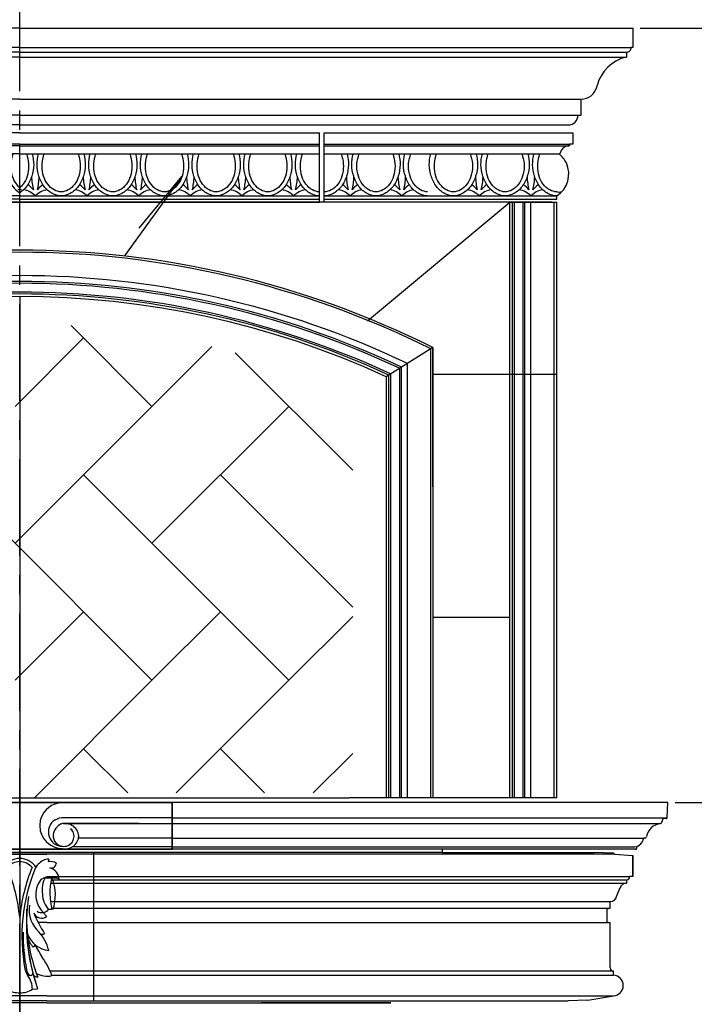
# Model space of a CAD drawing. Extents: x -627 to -423, y 32 to 296.
# Drawn here: x -548 to -495, y 129 to 205 of the extents above; entities that cross this region are included whole.
import ezdxf
from ezdxf.enums import TextEntityAlignment as Align

# ---------------------------------------------------------------- set-up
doc = ezdxf.new("R2010")
doc.units = 0
doc.header["$LTSCALE"] = 3
doc.header["$MEASUREMENT"] = 0
doc.linetypes.add('CENTERX2', pattern=[4, 2.5, -0.5, 0.5, -0.5])
for name, color, linetype in [('CENTER', 251, 'CENTERX2'), ('DIM', 184, 'Continuous'), ('THIN', 184, 'Continuous')]:
    doc.layers.add(name, color=color, linetype=linetype)
doc.styles.get("Standard").update_dxf_attribs({"font": 'SAS_____.PFB.SHX'})
doc.dimstyles.new('50-1', dxfattribs={"dimtxt": 2.25, "dimasz": 1.875, "dimexe": 0.375, "dimexo": 0.5625, "dimgap": 0.375, "dimtad": 0, "dimtih": 1, "dimtoh": 1, "dimdec": 4, "dimrnd": 1e-07, "dimzin": 0, "dimdsep": 46, "dimlunit": 5, "dimtxsty": 'Standard', "dimcen": 0.09, "dimadec": 0, "dimazin": 0, "dimtfac": 1, "dimtdec": 4, "dimtofl": 0, "dimtmove": 0, "dimatfit": 3, "dimfxl": 0, "dimtolj": 1, "dimtzin": 0, "dimarcsym": 0})

# ---------------------------------------------------------------- blocks, each defined once
blk = doc.blocks.new('*D0')
at = {"layer": 'DIM', "linetype": 'Continuous'}
for points in [[(-490.181, 204.454), (-490.424, 202.579), (-489.937, 202.579)], [(-490.181, 144.454), (-489.937, 146.329), (-490.424, 146.329)]]:
    blk.add_hatch(color=0, dxfattribs=at).paths.add_polyline_path(points)
at = {"layer": 'DIM', "color": 0, "linetype": 'Continuous'}
for p, q in [((-499.642, 204.454), (-489.806, 204.454)), ((-496.928, 144.454), (-489.806, 144.454))]:
    blk.add_line(p, q, dxfattribs=at)
for points in [[(-490.181, 204.454), (-490.424, 202.579), (-489.937, 202.579)], [(-490.181, 144.454), (-489.937, 146.329), (-490.424, 146.329)]]:
    blk.add_lwpolyline(points, close=True, dxfattribs=at)
for points in [[(-490.181, 202.579), (-490.181, 202.579), (-490.181, 202.579), (-490.181, 176.704)], [(-490.181, 146.329), (-490.181, 146.329), (-490.181, 146.329), (-490.181, 172.204)]]:
    blk.add_lwpolyline(points, dxfattribs=at)
for s, p, p2 in [('60', (-493.191, 173.329), (-489.804, 173.329)), ('in', (-489.804, 173.329), (-487.17, 173.329))]:
    blk.add_text(s, height=2.25, dxfattribs=at).set_placement(p, p2, align=Align.FIT)
blk = doc.blocks.new('*D4')
at = {"layer": 'DIM', "linetype": 'Continuous'}
for points in [[(-490.512, 144.454), (-490.755, 142.579), (-490.268, 142.579)], [(-490.512, 72.024), (-490.268, 73.899), (-490.755, 73.899)]]:
    blk.add_hatch(color=0, dxfattribs=at).paths.add_polyline_path(points)
at = {"layer": 'DIM', "color": 0, "linetype": 'Continuous'}
for p, q in [((-496.928, 144.454), (-490.137, 144.454)), ((-502.035, 72.024), (-490.137, 72.024))]:
    blk.add_line(p, q, dxfattribs=at)
for points in [[(-490.512, 144.454), (-490.755, 142.579), (-490.268, 142.579)], [(-490.512, 72.024), (-490.268, 73.899), (-490.755, 73.899)]]:
    blk.add_lwpolyline(points, close=True, dxfattribs=at)
for points in [[(-490.512, 142.579), (-490.512, 142.579), (-490.512, 142.579), (-490.512, 110.489)], [(-490.512, 73.899), (-490.512, 73.899), (-490.512, 73.899), (-490.512, 105.989)]]:
    blk.add_lwpolyline(points, dxfattribs=at)
for s, p, p2 in [('72', (-493.522, 107.114), (-490.136, 107.114)), ('in', (-490.136, 107.114), (-487.502, 107.114))]:
    blk.add_text(s, height=2.25, dxfattribs=at).set_placement(p, p2, align=Align.FIT)

msp = doc.modelspace()

# ---------------------------------------------------------------- linework, layer by layer
for p, q in [((-547.68971, 204.45378), (-588.675, 204.45378)), ((-547.68971, 204.45378), (-506.70442, 204.45378)), ((-506.70442, 204.45378), (-500.20442, 204.45378)), ((-500.20442, 204.45378), (-500.20442, 202.95378)), ((-500.20442, 204.45378), (-500.20442, 202.95378)), ((-547.68971, 202.95378), (-595.05, 202.95378)), ((-547.68971, 202.95378), (-500.32942, 202.95378)), ((-500.20442, 202.95378), (-500.32942, 202.95378)), ((-547.68971, 202.57878), (-594.675, 202.57878)), ((-547.68971, 202.2042), (-594.675, 202.2042)), ((-547.68971, 202.57878), (-500.70442, 202.57878)), ((-547.68971, 202.2042), (-500.70442, 202.2042)), ((-500.70442, 202.57878), (-500.70442, 202.20378)), ((-502.9956, 199.88555), (-502.9605, 200.00388)), ((-547.68971, 198.95378), (-591.175, 198.95378)), ((-547.68971, 198.95378), (-504.20442, 198.95378)), ((-504.20442, 197.70378), (-504.20442, 198.95378)), ((-547.68971, 197.70378), (-590.925, 197.70378)), ((-547.68971, 197.70378), (-504.45442, 197.70378)), ((-504.45442, 197.70378), (-504.20442, 197.70378)), ((-547.68971, 196.95378), (-590.175, 196.95378)), ((-547.68971, 196.95378), (-505.20442, 196.95378)), ((-547.68971, 196.32878), (-570.90288, 196.32878)), ((-547.68971, 196.32878), (-524.47654, 196.32878)), ((-547.68971, 196.32878), (-524.47654, 196.32878)), ((-524.47654, 190.95378), (-524.47654, 196.32878)), ((-524.10154, 196.32878), (-506.10154, 196.32878)), ((-524.10154, 196.32878), (-506.10154, 196.32878)), ((-524.10154, 190.95378), (-524.10154, 196.32878)), ((-507.97654, 196.32878), (-504.85154, 196.32878)), ((-507.97654, 196.32878), (-504.85154, 196.32878)), ((-504.85154, 196.32878), (-504.85154, 195.45378)), ((-547.68971, 195.45378), (-570.90288, 195.45378)), ((-547.68971, 195.32878), (-570.90288, 195.32878)), ((-547.68971, 195.45378), (-524.47654, 195.45378)), ((-547.68971, 189.03468), (-547.68971, 195.45378)), ((-547.68971, 195.32878), (-524.47654, 195.32878)), ((-524.10154, 195.45378), (-505.10154, 195.45378)), ((-524.10154, 195.32878), (-505.17689, 195.32878)), ((-505.10154, 195.45378), (-505.10154, 195.32878)), ((-505.10154, 195.45378), (-505.10154, 195.32878)), ((-504.85154, 195.45378), (-505.10154, 195.45378)), ((-547.68971, 194.70378), (-570.90288, 194.70378)), ((-547.68971, 194.70378), (-524.47654, 194.70378)), ((-524.10154, 194.70378), (-505.85154, 194.70378)), ((-505.85154, 194.70378), (-505.91404, 194.70378)), ((-535.12233, 192.96079), (-539.57317, 186.8127)), ((-538.43988, 188.95188), (-535.12233, 192.96079)), ((-589.27788, 190.95378), (-547.68971, 190.95378)), ((-547.68971, 191.45378), (-570.90288, 191.45378)), ((-547.68971, 191.20378), (-570.90288, 191.20378)), ((-545.18971, 190.95378), (-570.90288, 190.95378)), ((-548.18971, 190.95378), (-524.47654, 190.95378)), ((-547.68971, 191.45378), (-524.47654, 191.45378)), ((-547.68971, 191.20378), (-524.47654, 191.20378)), ((-506.47654, 190.95378), (-547.68971, 190.95378)), ((-524.10154, 191.45378), (-506.10154, 191.45378)), ((-524.10154, 191.20378), (-506.10154, 191.20378)), ((-520.76131, 181.76755), (-509.72654, 190.95378)), ((-509.72654, 144.82878), (-509.72654, 190.95378)), ((-509.72654, 154.32878), (-509.72654, 190.95378)), ((-509.72654, 190.95378), (-506.10154, 190.95378)), ((-509.53904, 144.82878), (-509.53904, 190.95378)), ((-509.38136, 144.82878), (-509.38136, 190.95378)), ((-508.69671, 144.82878), (-508.69671, 190.95378)), ((-508.56695, 144.82878), (-508.56695, 190.95378)), ((-508.09725, 144.82878), (-508.09725, 190.95378)), ((-506.47654, 191.20378), (-506.10154, 191.20378)), ((-506.28904, 144.82878), (-506.28904, 190.95378)), ((-506.10154, 191.20378), (-506.10154, 191.45378)), ((-506.10154, 144.82878), (-506.10154, 190.95378)), ((-506.10154, 154.32878), (-506.10154, 190.95378)), ((-547.68971, 183.6473), (-547.68971, 115.6473)), ((-543.70362, 181.40033), (-537.44552, 175.14223)), ((-548.05213, 175.14223), (-542.74883, 180.44553)), ((-537.44552, 175.14223), (-532.8138, 179.77395)), ((-530.99804, 179.30135), (-521.90048, 170.20378)), ((-515.68971, 179.69915), (-519.31471, 177.44422)), ((-515.87721, 179.58252), (-515.87721, 144.82878)), ((-515.68971, 179.69915), (-515.68971, 150.84937)), ((-515.68971, 168.91233), (-515.68971, 179.69915)), ((-518.28488, 178.08482), (-518.28488, 144.82878)), ((-518.16236, 178.16104), (-518.16236, 144.82878)), ((-517.691, 178.45425), (-517.691, 144.82878)), ((-519.31471, 177.44422), (-519.31471, 144.82878)), ((-519.12721, 177.56085), (-519.12721, 144.82878)), ((-518.96953, 177.65893), (-518.96953, 144.82878)), ((-515.68971, 177.63857), (-506.10154, 177.63857)), ((-537.44552, 175.14223), (-548.05213, 164.53563)), ((-537.44552, 164.53563), (-526.83892, 175.14223)), ((-553.35543, 169.83893), (-537.44552, 153.92903)), ((-542.74883, 169.83893), (-526.83892, 153.92903)), ((-532.14222, 169.83893), (-521.90048, 159.59718)), ((-515.68971, 168.91233), (-515.68971, 144.82878)), ((-548.05213, 153.92903), (-542.74883, 159.23233)), ((-537.44552, 153.92903), (-532.14222, 159.23233)), ((-526.83892, 153.92903), (-521.90048, 158.86747)), ((-515.68971, 158.82607), (-509.72654, 158.82607)), ((-537.44552, 153.92903), (-546.54577, 144.82878)), ((-535.56417, 145.20378), (-526.83892, 153.92903)), ((-542.74883, 148.62573), (-539.32688, 145.20378)), ((-532.14222, 148.62573), (-528.72028, 145.20378)), ((-524.95756, 145.20378), (-521.90048, 148.26087)), ((-497.49002, 144.45378), (-597.88939, 144.45378)), ((-573.18971, 144.82878), (-522.18971, 144.82878)), ((-559.50221, 144.45378), (-535.87721, 144.45378)), ((-547.68971, 144.82878), (-547.68971, 144.45378)), ((-547.68971, 144.45378), (-547.68971, 128.12038)), ((-535.87721, 140.82878), (-535.87721, 144.45378)), ((-535.87721, 144.45378), (-535.87721, 140.89128)), ((-506.10154, 144.82878), (-522.18971, 144.82878)), ((-515.68971, 144.82878), (-521.18971, 144.82878)), ((-497.54955, 143.26316), (-497.49002, 144.45378)), ((-497.54955, 143.26316), (-497.49002, 144.45378)), ((-497.54955, 143.26316), (-497.49002, 144.45378)), ((-535.87721, 143.26316), (-544.38675, 143.26316)), ((-538.46922, 143.26316), (-544.38675, 143.26316)), ((-544.30283, 142.82878), (-535.87721, 142.82878)), ((-535.87721, 143.26316), (-497.54955, 143.26316)), ((-535.87721, 143.26316), (-501.28964, 143.26316)), ((-535.87721, 142.82878), (-498.08011, 142.82878)), ((-535.87721, 142.82878), (-501.8202, 142.82878)), ((-497.96153, 142.91425), (-497.86502, 143.20378)), ((-497.96153, 142.91425), (-497.86502, 143.20378)), ((-497.61197, 143.20378), (-497.86502, 143.20378)), ((-497.61197, 143.20378), (-497.86502, 143.20378)), ((-535.87721, 141.70378), (-543.13386, 141.70378)), ((-538.46922, 141.70378), (-543.13386, 141.70378)), ((-535.87721, 141.70378), (-499.36502, 141.70378)), ((-535.87721, 141.70378), (-503.1051, 141.70378)), ((-499.28412, 141.70378), (-499.36502, 141.70378)), ((-499.28412, 141.70378), (-499.36502, 141.70378)), ((-593.74248, 140.4611), (-545.58518, 140.4611)), ((-580.43421, 140.59178), (-545.58518, 140.59178)), ((-559.50221, 140.82878), (-535.87721, 140.82878)), ((-541.93971, 140.59178), (-553.43971, 140.59178)), ((-514.9452, 140.59178), (-545.58518, 140.59178)), ((-501.63693, 140.4611), (-545.58518, 140.4611)), ((-535.87721, 141.01628), (-543.61729, 141.01628)), ((-541.93971, 129.09178), (-541.93971, 140.59178)), ((-514.9452, 140.59178), (-514.9452, 140.82878)), ((-514.9452, 140.59178), (-503.20511, 140.59178)), ((-501.70511, 140.52928), (-503.20511, 140.59178)), ((-501.63693, 140.4611), (-501.70511, 140.52928)), ((-501.63693, 140.4611), (-500.20511, 140.34178)), ((-499.89903, 140.91425), (-499.86502, 141.01628)), ((-499.89903, 140.91425), (-499.86502, 141.01628)), ((-545.43104, 140.06448), (-545.49209, 139.85704)), ((-500.20511, 140.34178), (-500.20511, 138.71678)), ((-500.20511, 138.71678), (-500.20511, 140.34178)), ((-544.78487, 138.59178), (-545.85891, 138.59178)), ((-545.58518, 138.71678), (-500.45511, 138.71678)), ((-545.30001, 138.21678), (-500.70511, 138.21678)), ((-545.26179, 138.46678), (-500.70511, 138.46678)), ((-500.70511, 138.46678), (-500.70511, 138.21678)), ((-500.20511, 138.71678), (-500.45511, 138.71678)), ((-501.4656, 137.17742), (-501.18421, 137.85984)), ((-545.30365, 136.77928), (-501.95511, 136.77928)), ((-501.95511, 136.27928), (-501.95511, 136.77928)), ((-545.18971, 136.15428), (-545.45329, 136.15428)), ((-545.21832, 136.27928), (-501.95511, 136.27928)), ((-502.20511, 136.21678), (-501.95511, 136.27928)), ((-502.20511, 135.21678), (-502.20511, 136.21678)), ((-545.58518, 135.15428), (-546.25155, 135.15428)), ((-545.58518, 135.15428), (-501.95511, 135.15428)), ((-502.20511, 135.21678), (-501.95511, 135.15428)), ((-501.95511, 131.65428), (-501.95511, 135.15428)), ((-546.48033, 133.42715), (-546.6539, 133.24503)), ((-545.34067, 131.40428), (-501.70511, 131.40428)), ((-501.70511, 131.08938), (-501.70511, 131.40428)), ((-545.20811, 131.08938), (-501.70511, 131.08938)), ((-546.7053, 129.98333), (-546.29895, 130.02842)), ((-545.58518, 129.46919), (-593.6743, 129.46919)), ((-545.58518, 129.09178), (-592.1743, 129.09178)), ((-545.58518, 128.92662), (-578.21018, 128.92662)), ((-545.58518, 129.46919), (-501.70511, 129.46919)), ((-545.58518, 129.09178), (-505.20511, 129.09178)), ((-545.58518, 128.92662), (-518.96018, 128.92662)), ((-518.96018, 128.92662), (-528.96018, 128.92662)), ((-503.70511, 129.15428), (-505.20511, 129.09178)), ((-503.70511, 129.15428), (-501.70511, 129.46919))]:
    msp.add_line(p, q)
for points in [[(-548.66505, 194.70378, 0.06313224), (-548.77143, 193.86465, 0.0830828), (-548.62222, 192.97405, 0.08539656), (-548.22414, 192.1892, 0.0912843), (-547.68971, 191.69235, 0.0912843)], [(-548.20342, 194.70378, 0.02145211), (-548.26243, 194.53797, 0.07489201), (-548.38042, 193.75465, 0.07489201), (-548.26243, 192.97134, 0.08539656), (-547.94766, 192.35073, 0.05908703), (-547.68971, 192.07814, 0.05908703)], [(-547.17599, 194.70378, -0.02145211), (-547.11698, 194.53797, -0.07489201), (-546.99899, 193.75465, -0.07489201), (-547.11698, 192.97134, -0.08539656), (-547.43175, 192.35073, -0.05908703), (-547.68971, 192.07814, -0.05908703)], [(-546.71436, 194.70378, -0.06313224), (-546.60798, 193.86465, -0.0830828), (-546.7572, 192.97405, -0.08539656), (-547.15527, 192.1892, -0.0912843), (-547.68971, 191.69235, -0.0912843)], [(-544.47654, 191.45378, -0.12766086), (-545.16124, 191.6315, -0.10617902), (-545.7978, 192.1892, -0.08539656), (-546.19587, 192.97405, -0.0830828), (-546.34509, 193.86465, -0.06313224), (-546.23871, 194.70378, -0.06313224)], [(-544.47654, 191.7692, -0.12766086), (-545.01796, 191.90973, -0.10617902), (-545.52132, 192.35073, -0.08539656), (-545.83609, 192.97134, -0.07489201), (-545.95408, 193.75465, -0.07489201), (-545.83609, 194.53797, -0.02145211), (-545.77708, 194.70378, -0.02145211)], [(-542.71436, 194.70378, -0.06313224), (-542.60798, 193.86465, -0.0830828), (-542.7572, 192.97405, -0.08539656), (-543.15527, 192.1892, -0.10617902), (-543.79183, 191.6315, -0.12766086), (-544.47654, 191.45378, -0.12766086)], [(-543.17599, 194.70378, -0.02145211), (-543.11698, 194.53797, -0.07489201), (-542.99899, 193.75465, -0.07489201), (-543.11698, 192.97134, -0.08539656), (-543.43175, 192.35073, -0.10617902), (-543.93511, 191.90973, -0.12766086), (-544.47654, 191.7692, -0.12766086)], [(-540.47654, 191.45378, -0.12766086), (-541.16124, 191.6315, -0.10617902), (-541.7978, 192.1892, -0.08539656), (-542.19587, 192.97405, -0.0830828), (-542.34509, 193.86465, -0.06313224), (-542.23871, 194.70378, -0.06313224)], [(-540.47654, 191.7692, -0.12766086), (-541.01796, 191.90973, -0.10617902), (-541.52132, 192.35073, -0.08539656), (-541.83609, 192.97134, -0.07489201), (-541.95408, 193.75465, -0.07489201), (-541.83609, 194.53797, -0.02145211), (-541.77708, 194.70378, -0.02145211)], [(-539.17599, 194.70378, -0.02145211), (-539.11698, 194.53797, -0.07489201), (-538.99899, 193.75465, -0.07489201), (-539.11698, 192.97134, -0.08539656), (-539.43175, 192.35073, -0.10617902), (-539.93511, 191.90973, -0.12766086), (-540.47654, 191.7692, -0.12766086)], [(-538.71436, 194.70378, -0.06313224), (-538.60798, 193.86465, -0.0830828), (-538.7572, 192.97405, -0.08539656), (-539.15527, 192.1892, -0.10617902), (-539.79183, 191.6315, -0.12766086), (-540.47654, 191.45378, -0.12766086)], [(-534.71436, 194.70378, -0.06313224), (-534.60798, 193.86465, -0.0830828), (-534.7572, 192.97405, -0.08539656), (-535.15527, 192.1892, -0.10617902), (-535.79183, 191.6315, -0.12766086), (-536.47654, 191.45378, -0.12766086), (-537.16124, 191.6315, -0.10617902), (-537.7978, 192.1892, -0.08539656), (-538.19587, 192.97405, -0.0830828), (-538.34509, 193.86465, -0.06313224), (-538.23871, 194.70378, -0.06313224)], [(-535.17599, 194.70378, -0.02145211), (-535.11698, 194.53797, -0.07489201), (-534.99899, 193.75465, -0.07489201), (-535.11698, 192.97134, -0.08539656), (-535.43175, 192.35073, -0.10617902), (-535.93511, 191.90973, -0.12766086), (-536.47654, 191.7692, -0.12766086), (-537.01796, 191.90973, -0.10617902), (-537.52132, 192.35073, -0.08539656), (-537.83609, 192.97134, -0.07489201), (-537.95408, 193.75465, -0.07489201), (-537.83609, 194.53797, -0.02145211), (-537.77708, 194.70378, -0.02145211)], [(-532.47654, 191.45378, -0.12766086), (-533.16124, 191.6315, -0.10617902), (-533.7978, 192.1892, -0.08539656), (-534.19587, 192.97405, -0.0830828), (-534.34509, 193.86465, -0.06313224), (-534.23871, 194.70378, -0.06313224)], [(-532.47654, 191.7692, -0.12766086), (-533.01796, 191.90973, -0.10617902), (-533.52132, 192.35073, -0.08539656), (-533.83609, 192.97134, -0.07489201), (-533.95408, 193.75465, -0.07489201), (-533.83609, 194.53797, -0.02145211), (-533.77708, 194.70378, -0.02145211)], [(-531.17599, 194.70378, -0.02145211), (-531.11698, 194.53797, -0.07489201), (-530.99899, 193.75465, -0.07489201), (-531.11698, 192.97134, -0.08539656), (-531.43175, 192.35073, -0.10617902), (-531.93511, 191.90973, -0.12766086), (-532.47654, 191.7692, -0.12766086)], [(-530.71436, 194.70378, -0.06313224), (-530.60798, 193.86465, -0.0830828), (-530.7572, 192.97405, -0.08539656), (-531.15527, 192.1892, -0.10617902), (-531.79183, 191.6315, -0.12766086), (-532.47654, 191.45378, -0.12766086)], [(-526.71436, 194.70378, -0.06313224), (-526.60798, 193.86465, -0.0830828), (-526.7572, 192.97405, -0.08539656), (-527.15527, 192.1892, -0.10617902), (-527.79183, 191.6315, -0.12766086), (-528.47654, 191.45378, -0.12766086), (-529.16124, 191.6315, -0.10617902), (-529.7978, 192.1892, -0.08539656), (-530.19587, 192.97405, -0.0830828), (-530.34509, 193.86465, -0.06313224), (-530.23871, 194.70378, -0.06313224)], [(-527.17599, 194.70378, -0.02145211), (-527.11698, 194.53797, -0.07489201), (-526.99899, 193.75465, -0.07489201), (-527.11698, 192.97134, -0.08539656), (-527.43175, 192.35073, -0.10617902), (-527.93511, 191.90973, -0.12766086), (-528.47654, 191.7692, -0.12766086), (-529.01796, 191.90973, -0.10617902), (-529.52132, 192.35073, -0.08539656), (-529.83609, 192.97134, -0.07489201), (-529.95408, 193.75465, -0.07489201), (-529.83609, 194.53797, -0.02145211), (-529.77708, 194.70378, -0.02145211)], [(-524.47654, 191.45378, -0.12766086), (-525.16124, 191.6315, -0.10617902), (-525.7978, 192.1892, -0.08539656), (-526.19587, 192.97405, -0.0830828), (-526.34509, 193.86465, -0.06313224), (-526.23871, 194.70378, -0.06313224)], [(-524.47654, 191.7692, -0.12766086), (-525.01796, 191.90973, -0.10617902), (-525.52132, 192.35073, -0.08539656), (-525.83609, 192.97134, -0.07489201), (-525.95408, 193.75465, -0.07489201), (-525.83609, 194.53797, -0.02145211), (-525.77708, 194.70378, -0.02145211)], [(-522.33936, 194.70378, -0.06313224), (-522.23298, 193.86465, -0.0830828), (-522.3822, 192.97405, -0.08539656), (-522.78027, 192.1892, -0.10617902), (-523.41683, 191.6315, -0.12766086), (-524.10154, 191.45378, -0.12766086)], [(-522.80099, 194.70378, -0.02145211), (-522.74198, 194.53797, -0.07489201), (-522.62399, 193.75465, -0.07489201), (-522.74198, 192.97134, -0.08539656), (-523.05675, 192.35073, -0.10617902), (-523.56011, 191.90973, -0.12766086), (-524.10154, 191.7692, -0.12766086)], [(-518.33936, 194.70378, -0.06313224), (-518.23298, 193.86465, -0.0830828), (-518.3822, 192.97405, -0.08539656), (-518.78027, 192.1892, -0.10617902), (-519.41683, 191.6315, -0.12766086), (-520.10154, 191.45378, -0.12766086), (-520.78624, 191.6315, -0.10617902), (-521.4228, 192.1892, -0.08539656), (-521.82087, 192.97405, -0.0830828), (-521.97009, 193.86465, -0.06313224), (-521.86371, 194.70378, -0.06313224)], [(-518.80099, 194.70378, -0.02145211), (-518.74198, 194.53797, -0.07489201), (-518.62399, 193.75465, -0.07489201), (-518.74198, 192.97134, -0.08539656), (-519.05675, 192.35073, -0.10617902), (-519.56011, 191.90973, -0.12766086), (-520.10154, 191.7692, -0.12766086), (-520.64296, 191.90973, -0.10617902), (-521.14632, 192.35073, -0.08539656), (-521.46109, 192.97134, -0.07489201), (-521.57908, 193.75465, -0.07489201), (-521.46109, 194.53797, -0.02145211), (-521.40208, 194.70378, -0.02145211)], [(-516.10154, 191.45378, -0.12766086), (-516.78624, 191.6315, -0.10617902), (-517.4228, 192.1892, -0.08539656), (-517.82087, 192.97405, -0.0830828), (-517.97009, 193.86465, -0.06313224), (-517.86371, 194.70378, -0.06313224)], [(-516.10154, 191.7692, -0.12766086), (-516.64296, 191.90973, -0.10617902), (-517.14632, 192.35073, -0.08539656), (-517.46109, 192.97134, -0.07489201), (-517.57908, 193.75465, -0.07489201), (-517.46109, 194.53797, -0.02145211), (-517.40208, 194.70378, -0.02145211)], [(-514.10154, 191.45378, -0.12766086), (-514.78624, 191.6315, -0.10617902), (-515.4228, 192.1892, -0.08539656), (-515.82087, 192.97405, -0.0830828), (-515.97009, 193.86465, -0.06313224), (-515.86371, 194.70378, -0.06313224)], [(-514.10154, 191.7692, -0.12766086), (-514.64296, 191.90973, -0.10617902), (-515.14632, 192.35073, -0.08539656), (-515.46109, 192.97134, -0.07489201), (-515.57908, 193.75465, -0.07489201), (-515.46109, 194.53797, -0.02145211), (-515.40208, 194.70378, -0.02145211)], [(-512.33936, 194.70378, -0.06313224), (-512.23298, 193.86465, -0.0830828), (-512.3822, 192.97405, -0.08539656), (-512.78027, 192.1892, -0.10617902), (-513.41683, 191.6315, -0.12766086), (-514.10154, 191.45378, -0.12766086)], [(-512.80099, 194.70378, -0.02145211), (-512.74198, 194.53797, -0.07489201), (-512.62399, 193.75465, -0.07489201), (-512.74198, 192.97134, -0.08539656), (-513.05675, 192.35073, -0.10617902), (-513.56011, 191.90973, -0.12766086), (-514.10154, 191.7692, -0.12766086)], [(-508.33936, 194.70378, -0.06313224), (-508.23298, 193.86465, -0.0830828), (-508.3822, 192.97405, -0.08539656), (-508.78027, 192.1892, -0.10617902), (-509.41683, 191.6315, -0.12766086), (-510.10154, 191.45378, -0.12766086), (-510.78624, 191.6315, -0.10617902), (-511.4228, 192.1892, -0.08539656), (-511.82087, 192.97405, -0.0830828), (-511.97009, 193.86465, -0.06313224), (-511.86371, 194.70378, -0.06313224)], [(-508.80099, 194.70378, -0.02145211), (-508.74198, 194.53797, -0.07489201), (-508.62399, 193.75465, -0.07489201), (-508.74198, 192.97134, -0.08539656), (-509.05675, 192.35073, -0.10617902), (-509.56011, 191.90973, -0.12766086), (-510.10154, 191.7692, -0.12766086), (-510.64296, 191.90973, -0.10617902), (-511.14632, 192.35073, -0.08539656), (-511.46109, 192.97134, -0.07489201), (-511.57908, 193.75465, -0.07489201), (-511.46109, 194.53797, -0.02145211), (-511.40208, 194.70378, -0.02145211)], [(-506.10154, 191.45378, -0.12766086), (-506.78624, 191.6315, -0.10617902), (-507.4228, 192.1892, -0.08539656), (-507.82087, 192.97405, -0.0830828), (-507.97009, 193.86465, -0.06313224), (-507.86371, 194.70378, -0.06313224)], [(-506.10154, 191.7692, -0.12766086), (-506.64296, 191.90973, -0.10617902), (-507.14632, 192.35073, -0.08539656), (-507.46109, 192.97134, -0.07489201), (-507.57908, 193.75465, -0.07489201), (-507.46109, 194.53797, -0.02145211), (-507.40208, 194.70378, -0.02145211)]]:
    msp.add_lwpolyline(points, format="xyb")
for centre, radius, start, end in [((-500.70442, 202.95378), 0.375, -90.0000025, 0), ((-500.05003, 199.27644), 3, 102.5991675, 165.9669715), ((-504.20442, 200.20378), 1.25, -90.0000025, -14.7491839), ((-505.20442, 197.70378), 0.75, -90.0000025, 0), ((-505.13922, 194.6115), 0.71827, 86.9929571, 172.6181824), ((-507.42605, 192.91467), 2.34246, 27.9503943, 49.7981511), ((-507.19416, 193.15955), 2.02571, -57.3584192, 24.9047224), ((-548.05417, 190.85812), 1.7717, 36.445384, 55.8938285), ((-541.86322, 193.08996), 4.9095, -178.1682029, -166.1006383), ((-551.08985, 193.08996), 4.9095, -13.899365, -1.8318019), ((-544.8989, 190.85812), 1.7717, 124.1061765, 143.554621), ((-544.05417, 190.85812), 1.7717, 36.445384, 55.8938285), ((-537.86322, 193.08996), 4.9095, -178.1682029, -166.1006383), ((-547.08985, 193.08996), 4.9095, -13.899365, -1.8318019), ((-540.8989, 190.85812), 1.7717, 124.1061765, 143.554621), ((-540.05417, 190.85812), 1.7717, 36.445384, 55.8938285), ((-533.86322, 193.08996), 4.9095, -178.1682029, -166.1006383), ((-543.08985, 193.08996), 4.9095, -13.899365, -1.8318019), ((-536.8989, 190.85812), 1.7717, 124.1061765, 143.554621), ((-536.05417, 190.85812), 1.7717, 36.445384, 55.8938285), ((-529.86322, 193.08996), 4.9095, -178.1682029, -166.1006383), ((-539.08985, 193.08996), 4.9095, -13.899365, -1.8318019), ((-532.8989, 190.85812), 1.7717, 124.1061765, 143.554621), ((-532.05417, 190.85812), 1.7717, 36.445384, 55.8938285), ((-525.86322, 193.08996), 4.9095, -178.1682029, -166.1006383), ((-535.08985, 193.08996), 4.9095, -13.899365, -1.8318019), ((-528.8989, 190.85812), 1.7717, 124.1061765, 143.554621), ((-528.05417, 190.85812), 1.7717, 36.445384, 55.8938285), ((-521.86322, 193.08996), 4.9095, -178.1682029, -166.1006383), ((-531.08985, 193.08996), 4.9095, -13.899365, -1.8318019), ((-524.8989, 190.85812), 1.7717, 124.1061765, 143.554621), ((-523.67917, 190.85812), 1.7717, 36.445384, 55.8938285), ((-517.48822, 193.08996), 4.9095, -178.1682029, -166.1006383), ((-526.71485, 193.08996), 4.9095, -13.899365, -1.8318019), ((-520.5239, 190.85812), 1.7717, 124.1061765, 143.554621), ((-519.67917, 190.85812), 1.7717, 36.445384, 55.8938285), ((-513.48822, 193.08996), 4.9095, -178.1682029, -166.1006383), ((-522.71485, 193.08996), 4.9095, -13.899365, -1.8318019), ((-516.5239, 190.85812), 1.7717, 124.1061765, 143.554621), ((-513.67917, 190.85812), 1.7717, 36.445384, 55.8938285), ((-507.48822, 193.08996), 4.9095, -178.1682029, -166.1006383), ((-516.71485, 193.08996), 4.9095, -13.899365, -1.8318019), ((-510.5239, 190.85812), 1.7717, 124.1061765, 143.554621), ((-509.67917, 190.85812), 1.7717, 36.445384, 55.8938285), ((-503.48822, 193.08996), 4.9095, -178.1682029, -166.1006383), ((-512.71485, 193.08996), 4.9095, -13.899365, -1.8318019), ((-506.5239, 190.85812), 1.7717, 124.1061765, 143.554621), ((-548.19792, 190.11777), 1.86066, 74.149162, 77.8053896), ((-548.19792, 190.11777), 1.86066, 74.149162, 77.8053896), ((-547.1815, 190.11777), 1.86066, 102.1946086, 105.8508362), ((-547.1815, 190.11777), 1.86066, 102.1946086, 105.8508362), ((-547.77157, 190.11777), 1.86066, 45.8921913, 77.8053896), ((-545.1815, 190.11777), 1.86066, 102.1946086, 134.1078137), ((-543.77157, 190.11777), 1.86066, 45.8921913, 77.8053896), ((-541.1815, 190.11777), 1.86066, 102.1946086, 134.1078137), ((-539.77157, 190.11777), 1.86066, 45.8921913, 77.8053896), ((-537.1815, 190.11777), 1.86066, 102.1946086, 134.1078137), ((-535.77157, 190.11777), 1.86066, 45.8921913, 77.8053896), ((-533.1815, 190.11777), 1.86066, 102.1946086, 134.1078137), ((-531.77157, 190.11777), 1.86066, 45.8921913, 77.8053896), ((-529.1815, 190.11777), 1.86066, 102.1946086, 134.1078137), ((-527.77157, 190.11777), 1.86066, 45.8921913, 77.8053896), ((-525.1815, 190.11777), 1.86066, 102.1946086, 134.1078137), ((-523.39657, 190.11777), 1.86066, 45.8921913, 77.8053896), ((-520.8065, 190.11777), 1.86066, 102.1946086, 134.1078137), ((-519.39657, 190.11777), 1.86066, 45.8921913, 77.8053896), ((-516.8065, 190.11777), 1.86066, 102.1946086, 134.1078137), ((-513.39657, 190.11777), 1.86066, 45.8921913, 77.8053896), ((-510.8065, 190.11777), 1.86066, 102.1946086, 134.1078137), ((-509.39657, 190.11777), 1.86066, 45.8921913, 77.8053896), ((-506.8065, 190.11777), 1.86066, 102.1946086, 134.1078137), ((-505.91851, 192.74479), 0.9926, -100.6255639, -78.3230223), ((-547.68971, 115.6473), 71.60056, 63.4535024, 116.5464958), ((-547.68971, 115.6473), 71.4375, 63.5339006, 116.4661044), ((-547.68971, 115.6473), 69.62929, 64.4556824, 115.5443158), ((-547.68971, 115.6473), 69.17986, 64.6937896, 115.3062017), ((-547.68971, 115.6473), 69.02982, 64.7741127, 115.2258924), ((-547.68971, 115.6473), 68.34518, 65.1460779, 114.8539203), ((-547.68971, 115.6473), 68.20609, 65.2227468, 114.7772445), ((-547.68971, 115.6473), 68, 65.3370568, 114.6629482), ((-544.31589, 142.61157), 1.84637, 93.8450985, 161.2920896), ((-543.83274, 142.66982), 2.29495, 166.5457208, 193.4542792), ((-544.58214, 142.35305), 0.83714, 114.7046943, 167.742889), ((-544.00357, 141.79541), 1.1078, 115.6830916, 171.065899), ((-544.31602, 141.92226), 1.34276, 86.9805944, 119.2763585), ((-544.18859, 141.75433), 1.08051, -1.909704, 107.2469337), ((-497.9086, 141.55961), 1.27777, 97.7152817, 168.687108), ((-497.9086, 141.55961), 1.27777, 97.7152817, 168.687108), ((-498.08011, 142.95378), 0.125, -90.0000025, -18.4349487), ((-498.08011, 142.95378), 0.125, -90.0000025, -18.4349487), ((-497.61197, 143.26628), 0.0625, -90.0000025, -2.8624053), ((-497.61197, 143.26628), 0.0625, -90.0000025, -2.8624053), ((-544.32432, 142.72508), 1.83743, -161.2958188, -93.6003933), ((-544.44677, 142.17594), 1.01732, 159.586564, 200.808057), ((-544.27107, 141.89179), 0.83032, 162.9063774, 258.28164), ((-544.26049, 141.83439), 0.77657, -103.3430981, 49.1185234), ((-544.43249, 142.07698), 1.00028, -164.7896518, -86.3001232), ((-544.15862, 141.91065), 1.04543, -102.8218658, -2.346901), ((-500.18996, 141.84122), 0.83631, -80.5413175, -9.458679), ((-500.18996, 141.84122), 0.83631, -80.5413175, -9.458679), ((-499.28412, 141.82878), 0.125, -90.0000025, -11.3128944), ((-499.28412, 141.82878), 0.125, -90.0000025, -11.3128944), ((-500.01761, 140.95378), 0.125, -90.0000025, -18.4349487), ((-500.01761, 140.95378), 0.125, -90.0000025, -18.4349487), ((-547.68971, 138.64431), 1.4802, 32.6134805, 147.3865211), ((-547.68971, 138.64431), 1.2302, 38.7061254, 141.2938694), ((-545.63608, 139.00061), 0.91971, 132.0065197, 158.2755638), ((-545.39736, 138.91684), 1.14813, 91.6808164, 138.0724243), ((-545.29644, 138.90296), 0.97393, 62.4414186, 101.5885522), ((-545.24146, 139.7751), 0.39571, -105.2527711, 1.2623464), ((-560.94496, 134.31132), 13.31189, 5.2869092, 22.5373891), ((-534.43445, 134.31132), 13.31189, 157.4626074, 174.7130971), ((-533.69191, 134.09813), 13.8308, 157.7236299, 190.6257339), ((-545.60528, 138.45078), 0.97768, 3.3283207, 74.5947772), ((-544.49364, 137.30476), 1.95275, 142.8378337, 229.0019441), ((-545.32189, 137.41377), 1.29464, 57.6553207, 124.2137383), ((-543.94164, 137.65976), 2.01661, 150.0927923, 188.719674), ((-539.66845, 137.48377), 5.67907, 168.7491398, 193.5387277), ((-548.31325, 137.271), 3.38472, -19.264359, 22.6556521), ((-500.70511, 137.71678), 0.5, 90.0000025, 168.4169194), ((-500.70511, 138.71678), 0.25, -90.0000025, 0), ((-543.97593, 137.44394), 1.96107, -177.3724859, -138.8806406), ((-543.97593, 137.44394), 1.96107, -177.3724859, -138.8806406), ((-532.19012, 135.05776), 14.97546, 171.8532832, 198.9575675), ((-532.15334, 135.05521), 15.01223, 171.8635558, 199.5631867), ((-501.95511, 137.27928), 0.5, -90.0000025, -11.754718), ((-533.94862, 135.67093), 13.22303, 177.7711094, 201.0074439), ((-544.6377, 136.14182), 2.32531, 171.0817724, 229.2291025), ((-546.00463, 136.14037), 0.65025, -157.1819822, -52.0410384), ((-534.3856, 141.304), 13.36487, -156.0946708, -148.3350704), ((-545.96905, 136.61702), 0.69292, -121.7335054, -41.8977976), ((-544.27506, 136.91271), 1.84909, -144.1957299, -135.9765671), ((-532.66257, 134.27771), 14.76368, 179.4586715, 190.8295604), ((-548.61378, 132.24583), 3.25541, 13.2705274, 42.5352831), ((-545.93692, 134.7662), 0.50947, -104.8002916, -69.7864538), ((-544.10581, 135.25164), 3.24335, -157.6189094, -141.7797144), ((-545.24263, 134.9275), 1.94498, -159.2772794, -95.9808918), ((-534.89823, 139.43296), 13.06326, -152.7672212, -147.7343553), ((-551.19624, 128.75393), 6.42745, 20.850305, 35.2030887), ((-546.1839, 131.74861), 1.11979, -169.670546, -140.5050509), ((-546.35083, 131.65346), 0.82469, -168.3292061, -137.0905163), ((-546.84401, 131.23746), 0.18291, -127.3039071, -8.3613016), ((-545.57033, 132.62741), 1.63082, -121.2744074, -76.5028793), ((-501.70511, 131.65428), 0.25, 180.000005, 269.9999975), ((-548.52239, 129.97427), 1.81712, 0.2858093, 35.769267), ((-546.15578, 131.67488), 0.75677, -127.0992883, -100.4283012), ((-501.76761, 130.27928), 0.8125, -85.588274, 85.588274), ((-547.77113, 131.38216), 1.66496, -122.8433701, -87.1967972), ((-547.60828, 131.38216), 1.66496, -92.8032009, -57.1566315)]:
    msp.add_arc(centre, radius, start, end)
at = {"layer": 'CENTER'}
msp.add_line((-547.68971, 67.56604), (-547.68971, 211.17175), dxfattribs=at)
at = {"layer": 'THIN'}
for p, q in [((-538.46922, 142.82878), (-544.30283, 142.82878)), ((-556.90672, 140.82878), (-538.46922, 140.82878)), ((-500.01761, 140.82878), (-550.62018, 140.82878)), ((-503.9452, 140.82878), (-550.62018, 140.82878)), ((-538.46922, 141.01628), (-543.61729, 141.01628)), ((-535.87721, 141.01628), (-500.05252, 141.01628)), ((-535.87721, 141.01628), (-503.7926, 141.01628))]:
    msp.add_line(p, q, dxfattribs=at)

# ---------------------------------------------------------------- dimensions: what is measured, and where the dimension line sits
at = {"layer": 'DIM', "color": 0, "linetype": 'Continuous'}
dim = msp.add_linear_dim(base=(-490.18051, 204.45378), p1=(-497.49002, 144.45378), p2=(-500.20442, 204.45378), angle=90, dimstyle='50-1', override={"dimpost": '<>in'}, dxfattribs=at)
dim.commit()
dim.dimension.update_dxf_attribs({"geometry": '*D0', "text_midpoint": (-490.18051, 174.45378)})
dim = msp.add_linear_dim(base=(-490.51167, 72.02352), p1=(-497.49002, 144.45378), p2=(-502.59733, 72.02352), angle=90, text='72', dimstyle='50-1', override={"dimpost": '<>in'}, dxfattribs=at)
dim.commit()
dim.dimension.update_dxf_attribs({"geometry": '*D4', "text_midpoint": (-490.51167, 108.23865)})

doc.saveas('drawing.dxf')
